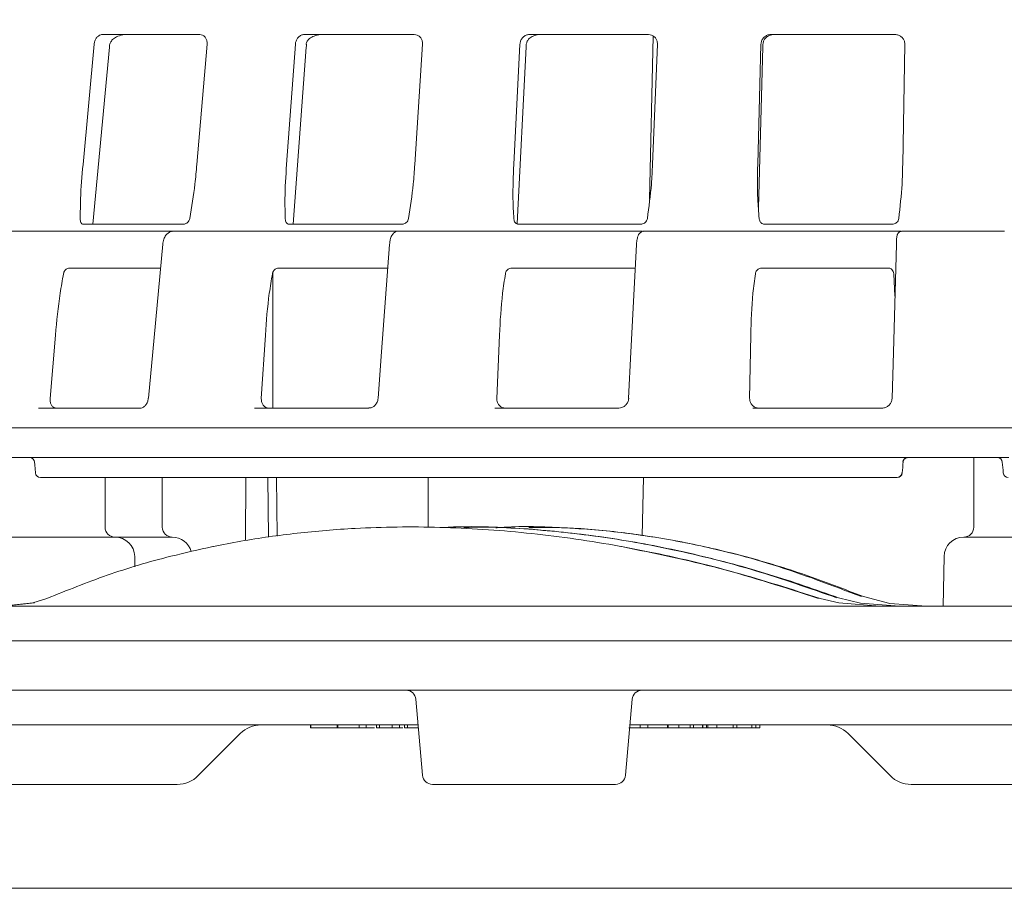
# Model space of a CAD drawing. Units: millimetres. Extents: x 421 to 919, y 103 to 722.
# Drawn here: x 514 to 614, y 558 to 646 of the extents above; entities that cross this region are included whole.
import ezdxf

# ---------------------------------------------------------------- set-up
doc = ezdxf.new("R2010")
doc.units = ezdxf.units.MM
doc.header["$LTSCALE"] = 3
doc.linetypes.add('SLD-Durchgehend', pattern=[0])
doc.layers.add('MAßLINIE_MAßZEICHNUNGEN', color=7, linetype='SLD-Durchgehend')
doc.styles.add('SLDTEXTSTYLE0', font='Opinion Pro')
doc.dimstyles.new('SLDDIMSTYLE0', dxfattribs={"dimtxt": 15.875, "dimasz": 10.5, "dimexe": 0, "dimexo": 0.0625, "dimgap": 3.96875, "dimtad": 0, "dimdec": 0, "dimrnd": 1e-09, "dimzin": 12, "dimdsep": 46, "dimtxsty": 'SLDTEXTSTYLE0', "dimsah": 1, "dimcen": 0.09, "dimadec": 0, "dimazin": 3, "dimtfac": 1, "dimtdec": 0, "dimtofl": 0, "dimtmove": 0, "dimatfit": 3, "dimfxl": 0, "dimfrac": 2, "dimtolj": 1, "dimtzin": 12, "dimarcsym": 0})

# ---------------------------------------------------------------- blocks, each defined once
blk = doc.blocks.new('_D_5')
at = {"layer": 'MAßLINIE_MAßZEICHNUNGEN', "color": 7}
for p, q in [((422.628, 585.179), (422.628, 714.679)), ((816.65, 585.179), (816.65, 714.679)), ((422.628, 711.679), (601.187, 711.679)), ((816.65, 711.679), (660.492, 711.679))]:
    blk.add_line(p, q, dxfattribs=at)
for points in [[(422.628, 711.679), (433.128, 707.179), (433.128, 716.179)], [(816.65, 711.679), (806.15, 716.179), (806.15, 707.179)]]:
    blk.add_solid(points, dxfattribs=at)
at = {"layer": 'MAßLINIE_MAßZEICHNUNGEN', "color": 7, "char_height": 15.875, "attachment_point": 1, "style": 'SLDTEXTSTYLE0'}
for s, insert in [('%%c', (601.187, 720.88)), ('394', (623.92, 720.88))]:
    blk.add_mtext(s, dxfattribs=dict(at, insert=insert))

msp = doc.modelspace()

# ---------------------------------------------------------------- linework, layer by layer
at = {"color": 7, "linetype": 'SLD-Durchgehend', "lineweight": 18}
for p, q in [((522.522, 644.409), (532.381, 644.409)), ((524.906, 644.408), (524.922, 644.409)), ((542.933, 644.409), (554.038, 644.409)), ((565.675, 644.409), (577.689, 644.409)), ((577.803, 627.753), (578.172, 644.254)), ((590.056, 644.409), (602.614, 644.409)), ((521.692, 643.427), (520.566, 631.29)), ((521.567, 625.263), (523.227, 643.141)), ((532.067, 631.29), (533.095, 643.427)), ((542.019, 643.427), (541.132, 631.29)), ((541.811, 625.263), (543.118, 643.151)), ((554.087, 631.29), (554.863, 643.427)), ((564.704, 643.427), (564.084, 631.29)), ((564.437, 625.325), (565.349, 643.162)), ((565.334, 643.179), (565.351, 643.427)), ((578.099, 631.29), (578.599, 643.427)), ((589.059, 643.427), (588.724, 631.29)), ((588.796, 626.918), (589.245, 643.174)), ((589.244, 643.179), (589.252, 643.427)), ((589.245, 643.174), (589.244, 643.179)), ((603.373, 631.29), (603.582, 643.427)), ((530.764, 625.263), (520.588, 625.263)), ((552.846, 625.263), (541.385, 625.263)), ((576.958, 625.263), (564.559, 625.263)), ((602.367, 625.263), (589.406, 625.263)), ((509.667, 624.544), (517.113, 624.544)), ((517.113, 624.544), (517.421, 624.544)), ((519.494, 624.544), (529.592, 624.544)), ((529.688, 624.544), (538.277, 624.544)), ((538.277, 624.544), (538.525, 624.544)), ((540.553, 624.544), (551.928, 624.544)), ((552.441, 624.544), (561.913, 624.544)), ((561.913, 624.544), (562.094, 624.544)), ((564.016, 624.544), (576.322, 624.544)), ((577.236, 624.544), (587.303, 624.544)), ((587.303, 624.544), (587.411, 624.544)), ((589.169, 624.544), (602.031, 624.544)), ((603.319, 624.544), (613.675, 624.544)), ((528.621, 623.229), (528.621, 623.228)), ((551.547, 623.354), (551.526, 623.219)), ((528.371, 620.825), (519.164, 620.825)), ((551.341, 620.825), (540.307, 620.825)), ((576.11, 620.825), (563.86, 620.825)), ((601.913, 620.825), (589.109, 620.825)), ((539.74, 606.679), (539.743, 620.381)), ((602.588, 617.977), (602.467, 620.253)), ((517.245, 607.661), (517.788, 614.051)), ((538.579, 607.661), (538.989, 614.051)), ((562.376, 607.661), (562.641, 614.051)), ((587.913, 607.661), (588.024, 614.051)), ((527.174, 607.699), (527.174, 607.698)), ((550.384, 607.689), (550.384, 607.688)), ((602.303, 607.666), (602.304, 607.661)), ((516.084, 606.679), (526.349, 606.679)), ((537.893, 606.679), (549.454, 606.679)), ((562.184, 606.679), (574.692, 606.679)), ((588.222, 606.679), (601.296, 606.679)), ((456.639, 604.679), (782.639, 604.679)), ((455.639, 601.679), (614.082, 601.679)), ((610.549, 601.679), (610.549, 594.652)), ((603.327, 600.135), (603.326, 600.135)), ((613.536, 600.135), (613.535, 600.134)), ((602.796, 599.679), (516.263, 599.679)), ((522.794, 594.652), (522.794, 599.679)), ((528.578, 594.652), (528.578, 599.679)), ((537.001, 599.679), (536.988, 593.301)), ((539.245, 599.679), (539.32, 593.634)), ((540.097, 599.679), (540.17, 593.755)), ((555.426, 594.62), (555.438, 599.679)), ((577.044, 593.789), (577.176, 599.679)), ((602.829, 599.679), (602.796, 599.679)), ((511.794, 593.652), (523.794, 593.652)), ((522.062, 593.652), (527.765, 593.652)), ((527.765, 593.652), (529.578, 593.652)), ((609.549, 593.652), (621.549, 593.652)), ((525.807, 590.645), (525.789, 591.687)), ((607.554, 591.687), (607.466, 586.679)), ((512.406, 586.679), (515.51, 587.006)), ((515.68, 587.006), (512.587, 586.679)), ((515.51, 587.006), (516.927, 587.452)), ((596.932, 587.006), (595.035, 587.452)), ((599.122, 586.978), (596.893, 587.525)), ((601.066, 586.679), (596.932, 587.006)), ((603.063, 586.679), (599.122, 586.978)), ((602.088, 586.942), (599.414, 587.635)), ((605.77, 586.679), (602.088, 586.942)), ((444.594, 586.679), (794.684, 586.679)), ((438.139, 583.179), (533.242, 583.179)), ((533.242, 583.179), (541.732, 583.179)), ((541.732, 583.179), (552.799, 583.179)), ((552.799, 583.179), (571.765, 583.179)), ((571.765, 583.179), (592.297, 583.179)), ((592.297, 583.179), (604.063, 583.179)), ((604.063, 583.179), (779.257, 583.179)), ((533.242, 578.179), (438.139, 578.179)), ((541.732, 578.179), (533.242, 578.179)), ((552.799, 578.179), (541.732, 578.179)), ((571.765, 578.179), (552.799, 578.179)), ((592.297, 578.179), (571.765, 578.179)), ((604.063, 578.179), (592.297, 578.179)), ((779.257, 578.179), (604.063, 578.179)), ((554.202, 577.266), (554.874, 569.591)), ((575.371, 569.591), (576.043, 577.266)), ((554.429, 574.679), (455.955, 574.679)), ((543.542, 574.379), (543.542, 574.679)), ((543.542, 574.379), (543.595, 574.379)), ((543.595, 574.379), (543.595, 574.679)), ((543.595, 574.379), (546.256, 574.379)), ((546.256, 574.379), (546.256, 574.679)), ((546.256, 574.379), (546.309, 574.379)), ((546.309, 574.379), (546.309, 574.679)), ((546.309, 574.379), (548.989, 574.379)), ((548.466, 574.679), (548.466, 574.341)), ((549.175, 574.379), (549.175, 574.679)), ((550.205, 574.379), (550.205, 574.679)), ((550.205, 574.379), (550.521, 574.379)), ((550.521, 574.379), (550.521, 574.679)), ((550.521, 574.379), (552.081, 574.379)), ((551.785, 574.679), (551.785, 574.341)), ((552.548, 574.379), (552.548, 574.679)), ((552.548, 574.379), (552.864, 574.379)), ((553.039, 574.379), (553.039, 574.679)), ((553.039, 574.379), (553.361, 574.379)), ((553.361, 574.379), (553.361, 574.679)), ((553.361, 574.379), (554.455, 574.379)), ((614.857, 574.679), (575.797, 574.679)), ((576.839, 574.379), (576.839, 574.679)), ((577.622, 574.379), (577.622, 574.679)), ((579.048, 574.379), (579.597, 574.379)), ((579.597, 574.379), (579.597, 574.679)), ((579.696, 574.679), (579.696, 574.341)), ((580.756, 574.379), (580.756, 574.679)), ((581.897, 574.379), (581.897, 574.679)), ((581.897, 574.379), (582.253, 574.379)), ((582.253, 574.379), (582.253, 574.679)), ((582.253, 574.379), (583.148, 574.379)), ((583.148, 574.379), (583.148, 574.679)), ((583.176, 574.379), (583.176, 574.679)), ((583.176, 574.379), (583.54, 574.379)), ((583.54, 574.379), (583.54, 574.679)), ((583.54, 574.379), (583.685, 574.379)), ((583.685, 574.379), (583.685, 574.679)), ((584.584, 574.379), (584.584, 574.679)), ((586.043, 574.379), (586.236, 574.379)), ((586.236, 574.379), (586.236, 574.679)), ((586.236, 574.379), (586.623, 574.379)), ((586.623, 574.379), (586.623, 574.679)), ((586.623, 574.379), (588.144, 574.379)), ((588.144, 574.379), (588.144, 574.679)), ((588.144, 574.379), (588.547, 574.379)), ((588.547, 574.379), (588.547, 574.679)), ((588.547, 574.379), (588.936, 574.379)), ((588.936, 574.379), (588.936, 574.679)), ((532.207, 569.557), (536.449, 573.8)), ((597.855, 573.8), (602.098, 569.557)), ((523.7, 568.679), (511.32, 568.679)), ((527.337, 568.679), (523.7, 568.679)), ((530.085, 568.679), (527.337, 568.679)), ((564.852, 568.679), (555.87, 568.679)), ((574.375, 568.679), (564.852, 568.679)), ((612.721, 568.679), (604.219, 568.679)), ((617.719, 568.679), (612.721, 568.679)), ((616.491, 558.179), (511.889, 558.179))]:
    msp.add_line(p, q, dxfattribs=at)
at = {"color": 7, "linetype": 'SLD-Durchgehend', "lineweight": 18, "flags": 128}
for points in [[(565.349, 643.162), (565.348, 643.167), (565.334, 643.179)], [(528.621, 623.229), (527.608, 612.358), (527.175, 607.699)], [(551.523, 623.22), (550.726, 612.348), (550.384, 607.689)], [(576.479, 623.209), (575.922, 612.337), (575.683, 607.678)], [(602.732, 623.197), (602.432, 612.325), (602.303, 607.666)], [(575.683, 607.678), (575.684, 607.674), (575.698, 607.661)], [(515.667, 601.236), (515.691, 600.961), (515.765, 600.134)]]:
    msp.add_lwpolyline(points, dxfattribs=at)
at = {"color": 7, "linetype": 'SLD-Durchgehend', "lineweight": 18}
for centre, radius, start, end in [((524.903, 644.428), 0.0204, 263.76137, 278.70884), ((543.078, 643.368), 0.0625, 3.26188, 68.92996), ((515.17, 601.179), 0.5, 4.86962, 89.99291), ((603.882, 601.179), 0.499, 90.06741, 175.08434), ((612.939, 601.179), 0.5, 5.01138, 89.99812), ((516.263, 600.179), 0.5, 185.10448, 270), ((602.796, 600.178), 0.499, 270.06741, 355.08434), ((602.829, 600.179), 0.5, 270, 355.02649), ((614.033, 600.179), 0.5, 185.14469, 270), ((523.794, 594.652), 1, 180, 270), ((529.578, 594.652), 1, 180, 270), ((609.549, 594.652), 1, 270, 0), ((523.789, 591.652), 2, 1, 89.86012), ((529.573, 591.652), 2, 15.6095, 89.86012), ((609.554, 591.652), 2, 90.13988, 179), ((601.08, 587.511), 0.832, 268.98938, 269.99999), ((603.078, 587.511), 0.832, 268.98938, 269.99999), ((605.785, 587.511), 0.832, 268.98938, 269.99999), ((553.206, 577.179), 1, 5, 90), ((577.039, 577.179), 1, 90, 175), ((538.571, 571.679), 3, 90, 135), ((595.734, 571.679), 3, 45, 90), ((530.085, 571.679), 3, 270, 315), ((555.87, 569.679), 1, 185, 270), ((574.375, 569.679), 1, 270, 355), ((604.219, 571.679), 3, 225, 270)]:
    msp.add_arc(centre, radius, start, end, dxfattribs=at)
for centre, major_axis, ratio, start_param, end_param in [((620.136, 664.522), (153.395, 1757.911), 0.006323, 1.607345, 1.607983), ((545.038, 1513.787), (-185.662, 2127.705), 0.005797, 2.013561, 2.014127)]:
    msp.add_ellipse(centre, major_axis=major_axis, ratio=ratio, start_param=start_param, end_param=end_param, dxfattribs=at)
for points, knots in [([(521.692, 643.427), (521.71, 643.537), (521.747, 643.759), (521.902, 644.055), (522.109, 644.276), (522.327, 644.392), (522.466, 644.404), (522.522, 644.409)], [0, 0, 0, 0, 0.2155387, 0.431178, 0.6446172, 0.8571887, 1, 1, 1, 1]), ([(523.245, 643.18), (523.246, 643.244), (523.248, 643.414), (523.371, 643.698), (523.65, 644.008), (524.123, 644.283), (524.6, 644.399), (524.907, 644.407), (524.978, 644.409)], [0, 0, 0, 0, 0.083987, 0.221691, 0.389012, 0.610457, 0.909024, 1, 1, 1, 1]), ([(532.381, 644.409), (532.47, 644.398), (532.648, 644.377), (532.873, 644.207), (533.031, 643.958), (533.103, 643.682), (533.097, 643.5), (533.095, 643.427)], [0, 0, 0, 0, 0.215483, 0.431061, 0.644547, 0.857104, 1, 1, 1, 1]), ([(542.019, 643.427), (542.036, 643.537), (542.071, 643.759), (542.237, 644.055), (542.467, 644.276), (542.712, 644.392), (542.87, 644.404), (542.933, 644.409)], [0, 0, 0, 0, 0.215539, 0.431178, 0.644617, 0.857189, 1, 1, 1, 1]), ([(543.1, 643.427), (543.135, 643.535), (543.208, 643.759), (543.494, 644.052), (543.945, 644.307), (544.371, 644.397), (544.627, 644.407), (544.658, 644.408)], [0, 0, 0, 0, 0.160561, 0.331412, 0.597943, 0.951737, 1, 1, 1, 1]), ([(554.038, 644.409), (554.137, 644.398), (554.336, 644.377), (554.592, 644.207), (554.776, 643.958), (554.864, 643.682), (554.863, 643.5), (554.863, 643.427)], [0, 0, 0, 0, 0.215483, 0.431061, 0.644547, 0.857104, 1, 1, 1, 1]), ([(564.704, 643.427), (564.72, 643.537), (564.752, 643.759), (564.925, 644.055), (565.17, 644.276), (565.434, 644.392), (565.606, 644.404), (565.675, 644.409)], [0, 0, 0, 0, 0.215539, 0.431178, 0.644617, 0.857189, 1, 1, 1, 1]), ([(565.351, 643.427), (565.378, 643.535), (565.433, 643.759), (565.676, 644.052), (566.067, 644.307), (566.439, 644.397), (566.662, 644.407), (566.689, 644.408)], [0, 0, 0, 0, 0.160561, 0.331412, 0.597943, 0.951737, 1, 1, 1, 1]), ([(577.689, 644.409), (577.796, 644.398), (578.009, 644.377), (578.288, 644.207), (578.492, 643.958), (578.593, 643.682), (578.597, 643.5), (578.599, 643.427)], [0, 0, 0, 0, 0.215483, 0.431061, 0.644547, 0.857104, 1, 1, 1, 1]), ([(589.059, 643.427), (589.073, 643.537), (589.1, 643.759), (589.275, 644.055), (589.528, 644.276), (589.803, 644.392), (589.984, 644.404), (590.056, 644.409)], [0, 0, 0, 0, 0.2155387, 0.431178, 0.6446172, 0.8571887, 1, 1, 1, 1]), ([(589.252, 643.427), (589.269, 643.535), (589.305, 643.759), (589.498, 644.052), (589.816, 644.307), (590.122, 644.397), (590.306, 644.407), (590.328, 644.408)], [0, 0, 0, 0, 0.160561, 0.331412, 0.597943, 0.951737, 1, 1, 1, 1]), ([(602.614, 644.409), (602.725, 644.398), (602.947, 644.377), (603.24, 644.207), (603.458, 643.958), (603.57, 643.682), (603.579, 643.5), (603.582, 643.427)], [0, 0, 0, 0, 0.215483, 0.431061, 0.644547, 0.857104, 1, 1, 1, 1]), ([(523.238, 643.139), (523.24, 643.203), (523.243, 643.302), (523.261, 643.394), (523.268, 643.427)], [0, 0, 0, 0, 0.64683, 1, 1, 1, 1]), ([(543.127, 643.148), (543.129, 643.218), (543.131, 643.321), (543.146, 643.418), (543.151, 643.45)], [0, 0, 0, 0, 0.675053, 1, 1, 1, 1]), ([(520.288, 625.835), (520.293, 626.492), (520.306, 628.303), (520.464, 630.127), (520.566, 631.29)], [0, 0, 0, 0, 0.362698, 1, 1, 1, 1]), ([(532.067, 631.29), (532.008, 630.629), (531.847, 628.806), (531.547, 626.992), (531.357, 625.835)], [0, 0, 0, 0, 0.362381, 1, 1, 1, 1]), ([(540.995, 625.835), (540.978, 626.492), (540.934, 628.303), (541.055, 630.127), (541.132, 631.29)], [0, 0, 0, 0, 0.362698, 1, 1, 1, 1]), ([(554.087, 631.29), (554.042, 630.629), (553.917, 628.806), (553.639, 626.992), (553.462, 625.835)], [0, 0, 0, 0, 0.362381, 1, 1, 1, 1]), ([(564.091, 625.835), (564.054, 626.492), (563.953, 628.303), (564.033, 630.127), (564.084, 631.29)], [0, 0, 0, 0, 0.362698, 1, 1, 1, 1]), ([(578.099, 631.29), (578.068, 630.629), (577.985, 628.806), (577.736, 626.992), (577.578, 625.835)], [0, 0, 0, 0, 0.362381, 1, 1, 1, 1]), ([(588.875, 625.835), (588.819, 626.492), (588.664, 628.303), (588.701, 630.127), (588.724, 631.29)], [0, 0, 0, 0, 0.3626983, 1, 1, 1, 1]), ([(603.373, 631.29), (603.358, 630.629), (603.318, 628.806), (603.107, 626.992), (602.972, 625.835)], [0, 0, 0, 0, 0.362381, 1, 1, 1, 1]), ([(520.588, 625.263), (520.544, 625.269), (520.455, 625.28), (520.368, 625.371), (520.316, 625.506), (520.294, 625.666), (520.29, 625.784), (520.288, 625.835)], [0, 0, 0, 0, 0.203885, 0.40743, 0.604346, 0.828658, 1, 1, 1, 1]), ([(531.357, 625.835), (531.334, 625.756), (531.288, 625.598), (531.142, 625.417), (530.973, 625.304), (530.846, 625.266), (530.78, 625.263), (530.764, 625.263)], [0, 0, 0, 0, 0.26518, 0.531718, 0.733914, 0.936722, 1, 1, 1, 1]), ([(541.385, 625.263), (541.333, 625.269), (541.23, 625.28), (541.119, 625.371), (541.045, 625.506), (541.008, 625.666), (540.999, 625.784), (540.995, 625.835)], [0, 0, 0, 0, 0.203885, 0.40743, 0.604346, 0.828658, 1, 1, 1, 1]), ([(553.462, 625.835), (553.44, 625.756), (553.395, 625.598), (553.249, 625.417), (553.074, 625.304), (552.937, 625.266), (552.864, 625.263), (552.846, 625.263)], [0, 0, 0, 0, 0.26518, 0.531718, 0.733914, 0.936722, 1, 1, 1, 1]), ([(564.559, 625.263), (564.501, 625.269), (564.387, 625.28), (564.256, 625.371), (564.163, 625.506), (564.111, 625.666), (564.097, 625.784), (564.091, 625.835)], [0, 0, 0, 0, 0.203885, 0.40743, 0.604346, 0.828658, 1, 1, 1, 1]), ([(577.578, 625.835), (577.557, 625.756), (577.515, 625.598), (577.373, 625.417), (577.197, 625.304), (577.055, 625.266), (576.977, 625.263), (576.958, 625.263)], [0, 0, 0, 0, 0.26518, 0.531718, 0.733914, 0.936722, 1, 1, 1, 1]), ([(589.406, 625.263), (589.345, 625.269), (589.223, 625.28), (589.076, 625.371), (588.966, 625.506), (588.901, 625.666), (588.883, 625.784), (588.875, 625.835)], [0, 0, 0, 0, 0.203885, 0.40743, 0.604346, 0.828658, 1, 1, 1, 1]), ([(602.972, 625.835), (602.953, 625.756), (602.915, 625.598), (602.782, 625.417), (602.61, 625.304), (602.467, 625.266), (602.386, 625.263), (602.367, 625.263)], [0, 0, 0, 0, 0.26518, 0.531718, 0.733914, 0.936722, 1, 1, 1, 1]), ([(517.421, 624.544), (517.486, 624.544), (517.675, 624.544), (518.069, 624.544), (518.575, 624.544), (519.083, 624.544), (519.357, 624.544), (519.494, 624.544)], [0, 0, 0, 0, 0.116512, 0.337358, 0.558216, 0.779109, 1, 1, 1, 1]), ([(529.676, 624.531), (529.65, 624.535), (529.509, 624.554), (529.259, 624.443), (528.973, 624.213), (528.755, 623.841), (528.632, 623.485), (528.631, 623.263), (528.631, 623.227)], [0, 0, 0, 0, 0.044678, 0.242041, 0.439794, 0.67197, 0.946804, 1, 1, 1, 1]), ([(538.525, 624.544), (538.579, 624.544), (538.735, 624.544), (539.09, 624.544), (539.578, 624.544), (540.097, 624.544), (540.401, 624.544), (540.553, 624.544)], [0, 0, 0, 0, 0.116512, 0.337358, 0.558216, 0.779109, 1, 1, 1, 1]), ([(552.44, 624.542), (552.437, 624.543), (552.34, 624.563), (552.148, 624.489), (551.918, 624.333), (551.729, 624.07), (551.593, 623.743), (551.56, 623.465), (551.547, 623.354)], [0, 0, 0, 0, 0.005057, 0.185155, 0.350086, 0.543125, 0.817402, 1, 1, 1, 1]), ([(551.928, 624.544), (552.006, 624.544), (552.227, 624.544), (552.387, 624.544), (552.49, 624.544)], [0, 0, 0, 0, 0.3523922, 1, 1, 1, 1]), ([(552.754, 624.544), (552.75, 624.544), (552.738, 624.544), (552.645, 624.544), (552.536, 624.544), (552.524, 624.544)], [0, 0, 0, 0, 0.2725398, 0.9232377, 1, 1, 1, 1]), ([(562.094, 624.544), (562.135, 624.544), (562.252, 624.544), (562.558, 624.544), (563.014, 624.544), (563.528, 624.544), (563.853, 624.544), (564.016, 624.544)], [0, 0, 0, 0, 0.116512, 0.337358, 0.558216, 0.779109, 1, 1, 1, 1]), ([(576.322, 624.544), (576.404, 624.544), (576.644, 624.544), (576.909, 624.544), (577.023, 624.544), (577.046, 624.544)], [0, 0, 0, 0, 0.295061, 0.854345, 1, 1, 1, 1]), ([(577.231, 624.533), (577.199, 624.535), (577.097, 624.542), (576.942, 624.471), (576.794, 624.351), (576.675, 624.177), (576.576, 623.92), (576.503, 623.584), (576.49, 623.306), (576.485, 623.206)], [0, 0, 0, 0, 0.053642, 0.168129, 0.274689, 0.396441, 0.575439, 0.846614, 1, 1, 1, 1]), ([(587.411, 624.544), (587.438, 624.544), (587.514, 624.544), (587.761, 624.544), (588.171, 624.544), (588.663, 624.544), (589, 624.544), (589.169, 624.544)], [0, 0, 0, 0, 0.1165117, 0.3373578, 0.5582163, 0.7791089, 1, 1, 1, 1]), ([(602.031, 624.544), (602.119, 624.544), (602.372, 624.544), (602.755, 624.544), (603.091, 624.544), (603.195, 624.544), (603.238, 624.544)], [0, 0, 0, 0, 0.164072, 0.475067, 0.786079, 1, 1, 1, 1]), ([(603.319, 624.544), (603.256, 624.537), (603.143, 624.525), (603.007, 624.444), (602.917, 624.353), (602.861, 624.261), (602.827, 624.178), (602.8, 624.077), (602.775, 623.924), (602.751, 623.642), (602.735, 623.345), (602.732, 623.182), (602.732, 623.15)], [0, 0, 0, 0, 0.093479, 0.16722, 0.230688, 0.287262, 0.339804, 0.403173, 0.541122, 0.760486, 0.95288, 1, 1, 1, 1]), ([(519.164, 620.825), (519.115, 620.819), (519.016, 620.807), (518.863, 620.717), (518.73, 620.582), (518.638, 620.422), (518.607, 620.304), (518.594, 620.253)], [0, 0, 0, 0, 0.2035166, 0.4066797, 0.6028103, 0.8270991, 1, 1, 1, 1]), ([(540.307, 620.825), (540.252, 620.819), (540.141, 620.807), (539.978, 620.717), (539.841, 620.582), (539.748, 620.422), (539.718, 620.304), (539.705, 620.253)], [0, 0, 0, 0, 0.203517, 0.40668, 0.60281, 0.827099, 1, 1, 1, 1]), ([(563.86, 620.825), (563.801, 620.819), (563.682, 620.807), (563.514, 620.717), (563.377, 620.582), (563.286, 620.422), (563.257, 620.304), (563.244, 620.253)], [0, 0, 0, 0, 0.203517, 0.40668, 0.60281, 0.827099, 1, 1, 1, 1]), ([(576.353, 620.754), (576.345, 620.761), (576.295, 620.803), (576.206, 620.821), (576.129, 620.824), (576.11, 620.825)], [0, 0, 0, 0, 0.135839, 0.79438, 1, 1, 1, 1]), ([(589.109, 620.825), (589.047, 620.819), (588.922, 620.807), (588.755, 620.717), (588.622, 620.582), (588.536, 620.422), (588.509, 620.304), (588.498, 620.253)], [0, 0, 0, 0, 0.2035166, 0.4066797, 0.6028103, 0.8270991, 1, 1, 1, 1]), ([(602.467, 620.253), (602.452, 620.331), (602.421, 620.489), (602.306, 620.671), (602.149, 620.783), (602.013, 620.822), (601.932, 620.824), (601.913, 620.825)], [0, 0, 0, 0, 0.2660502, 0.533491, 0.7348905, 0.9369193, 1, 1, 1, 1]), ([(518.594, 620.253), (518.476, 619.595), (518.109, 617.537), (517.918, 615.463), (517.788, 614.051)], [0, 0, 0, 0, 0.319171, 1, 1, 1, 1]), ([(539.705, 620.253), (539.592, 619.595), (539.241, 617.537), (539.091, 615.463), (538.989, 614.051)], [0, 0, 0, 0, 0.3191707, 1, 1, 1, 1]), ([(563.244, 620.253), (563.141, 619.595), (562.815, 617.537), (562.712, 615.463), (562.641, 614.051)], [0, 0, 0, 0, 0.319171, 1, 1, 1, 1]), ([(588.498, 620.253), (588.405, 619.595), (588.117, 617.537), (588.062, 615.463), (588.024, 614.051)], [0, 0, 0, 0, 0.319171, 1, 1, 1, 1]), ([(517.245, 607.661), (517.244, 607.549), (517.241, 607.323), (517.345, 607.026), (517.517, 606.804), (517.713, 606.693), (517.845, 606.683), (517.895, 606.679)], [0, 0, 0, 0, 0.219016, 0.438096, 0.655535, 0.870735, 1, 1, 1, 1]), ([(527.164, 607.699), (527.156, 607.617), (527.137, 607.413), (526.998, 607.111), (526.789, 606.851), (526.551, 606.706), (526.403, 606.67), (526.337, 606.679), (526.335, 606.679)], [0, 0, 0, 0, 0.1446199, 0.3599047, 0.5704777, 0.7773099, 0.9938031, 1, 1, 1, 1]), ([(538.579, 607.661), (538.581, 607.549), (538.586, 607.323), (538.714, 607.026), (538.917, 606.804), (539.144, 606.693), (539.295, 606.683), (539.352, 606.679)], [0, 0, 0, 0, 0.219016, 0.438096, 0.655535, 0.870735, 1, 1, 1, 1]), ([(550.372, 607.69), (550.365, 607.605), (550.349, 607.398), (550.195, 607.093), (549.955, 606.839), (549.689, 606.693), (549.527, 606.694), (549.456, 606.694)], [0, 0, 0, 0, 0.157944, 0.384609, 0.606985, 0.828643, 1, 1, 1, 1]), ([(562.376, 607.661), (562.382, 607.549), (562.393, 607.323), (562.542, 607.026), (562.77, 606.804), (563.022, 606.693), (563.187, 606.683), (563.249, 606.679)], [0, 0, 0, 0, 0.219016, 0.438096, 0.655535, 0.870735, 1, 1, 1, 1]), ([(574.692, 606.679), (574.799, 606.689), (575.012, 606.711), (575.305, 606.88), (575.534, 607.129), (575.664, 607.405), (575.688, 607.588), (575.698, 607.661)], [0, 0, 0, 0, 0.213054, 0.426196, 0.640257, 0.856977, 1, 1, 1, 1]), ([(587.913, 607.661), (587.922, 607.549), (587.94, 607.323), (588.105, 607.026), (588.351, 606.804), (588.619, 606.693), (588.794, 606.683), (588.859, 606.679)], [0, 0, 0, 0, 0.219016, 0.438096, 0.655535, 0.870735, 1, 1, 1, 1]), ([(601.296, 606.679), (601.407, 606.689), (601.628, 606.711), (601.926, 606.88), (602.154, 607.129), (602.279, 607.405), (602.297, 607.588), (602.304, 607.661)], [0, 0, 0, 0, 0.213054, 0.426196, 0.640257, 0.856977, 1, 1, 1, 1]), ([(603.9, 601.679), (603.844, 601.673), (603.733, 601.662), (603.584, 601.578), (603.471, 601.453), (603.414, 601.326), (603.403, 601.246), (603.4, 601.222)], [0, 0, 0, 0, 0.224488, 0.448969, 0.673826, 0.900354, 1, 1, 1, 1]), ([(533.678, 592.693), (533.698, 592.698), (534.637, 592.891), (537.438, 593.423), (542.184, 594.101), (548.861, 594.654), (556.581, 594.747), (565.341, 594.174), (571.482, 593.317), (574.689, 592.742), (574.931, 592.698), (574.955, 592.693)], [0, 0, 0, 0, 0.001633, 0.073915, 0.218831, 0.363745, 0.570051, 0.7768, 0.983124, 0.998367, 1, 1, 1, 1]), ([(556.888, 594.616), (557.261, 594.636), (559.954, 594.785), (565.207, 594.535), (572.597, 593.815), (580.384, 592.416), (588.452, 590.406), (593.932, 588.488), (596.683, 587.525)], [0, 0, 0, 0, 0.029194, 0.211021, 0.398369, 0.585725, 0.792004, 1, 1, 1, 1]), ([(596.893, 587.525), (594.551, 588.344), (589.868, 589.982), (582.693, 591.894), (575.443, 593.373), (568.24, 594.293), (562.756, 594.703), (559.764, 594.638), (559.05, 594.623)], [0, 0, 0, 0, 0.186246, 0.372479, 0.563743, 0.754996, 0.941471, 1, 1, 1, 1]), ([(562.287, 594.588), (562.439, 594.6), (564.534, 594.772), (568.774, 594.66), (574.971, 594.198), (582.178, 593.032), (590.329, 591.034), (596.234, 588.773), (599.208, 587.635)], [0, 0, 0, 0, 0.012816, 0.177239, 0.346699, 0.516165, 0.756378, 1, 1, 1, 1]), ([(599.414, 587.635), (597.46, 588.395), (593.551, 589.916), (587.536, 591.727), (581.438, 593.161), (575.349, 594.127), (570.046, 594.633), (566.854, 594.629), (565.598, 594.627)], [0, 0, 0, 0, 0.175319, 0.350625, 0.530632, 0.710628, 0.886198, 1, 1, 1, 1]), ([(516.927, 587.452), (518.936, 588.263), (522.963, 589.889), (528.608, 591.569), (532.256, 592.378), (533.678, 592.693)], [0, 0, 0, 0, 0.377901, 0.757718, 1, 1, 1, 1]), ([(574.955, 592.693), (578.274, 592.018), (584.944, 590.661), (591.559, 588.525), (594.881, 587.452)], [0, 0, 0, 0, 0.497701, 1, 1, 1, 1]), ([(595.035, 587.452), (592.162, 588.37), (586.396, 590.213), (579.671, 591.801), (575.857, 592.523), (574.955, 592.693)], [0, 0, 0, 0, 0.431196, 0.865439, 1, 1, 1, 1]), ([(548.494, 574.379), (548.497, 574.379), (548.505, 574.379), (548.755, 574.379), (549.035, 574.379), (549.175, 574.379)], [0, 0, 0, 0, 0.318219, 0.65905, 1, 1, 1, 1]), ([(549.175, 574.379), (549.415, 574.379), (549.696, 574.379), (549.988, 574.379), (550.03, 574.379)], [0, 0, 0, 0, 0.853719, 1, 1, 1, 1]), ([(551.806, 574.379), (551.817, 574.379), (551.839, 574.379), (552.115, 574.379), (552.404, 574.379), (552.548, 574.379)], [0, 0, 0, 0, 0.34481, 0.672363, 1, 1, 1, 1]), ([(575.72, 574.379), (575.834, 574.379), (576.063, 574.379), (576.497, 574.379), (576.709, 574.379), (576.839, 574.379)], [0, 0, 0, 0, 0.280841, 0.561481, 1, 1, 1, 1]), ([(576.839, 574.379), (576.908, 574.379), (577.031, 574.379), (577.442, 574.379), (577.622, 574.379)], [0, 0, 0, 0, 0.559913, 1, 1, 1, 1]), ([(577.622, 574.379), (577.742, 574.379), (577.982, 574.379), (578.354, 574.379), (578.795, 574.379), (578.944, 574.379), (579.048, 574.379)], [0, 0, 0, 0, 0.186873, 0.373505, 0.560249, 1, 1, 1, 1]), ([(579.726, 574.379), (579.717, 574.379), (579.676, 574.379), (579.892, 574.379), (580.261, 574.379), (580.591, 574.379), (580.756, 574.379)], [0, 0, 0, 0, 0.097011, 0.4477059, 0.7238347, 1, 1, 1, 1]), ([(580.756, 574.379), (581.017, 574.379), (581.486, 574.379), (581.885, 574.379), (582.062, 574.379)], [0, 0, 0, 0, 0.558383, 1, 1, 1, 1]), ([(583.685, 574.379), (583.795, 574.379), (583.992, 574.379), (584.403, 574.379), (584.584, 574.379)], [0, 0, 0, 0, 0.5598821, 1, 1, 1, 1]), ([(584.584, 574.379), (584.715, 574.379), (584.976, 574.379), (585.366, 574.379), (585.826, 574.379), (585.954, 574.379), (586.043, 574.379)], [0, 0, 0, 0, 0.186917, 0.373725, 0.560427, 1, 1, 1, 1])]:
    msp.add_open_spline(points, degree=3, knots=knots, dxfattribs=at)

# ---------------------------------------------------------------- dimensions: what is measured, and where the dimension line sits
at = {"layer": 'MAßLINIE_MAßZEICHNUNGEN', "color": 7}
dim = msp.add_linear_dim(base=(816.65, 711.679), p1=(422.628, 582.179), p2=(816.65, 582.179), text='%%c<>', dimstyle='SLDDIMSTYLE0', dxfattribs=at)
dim.commit()
dim.dimension.update_dxf_attribs({"geometry": '_D_5', "text_midpoint": (630.839, 711.679), "dimtype": 160})

doc.saveas('drawing.dxf')
